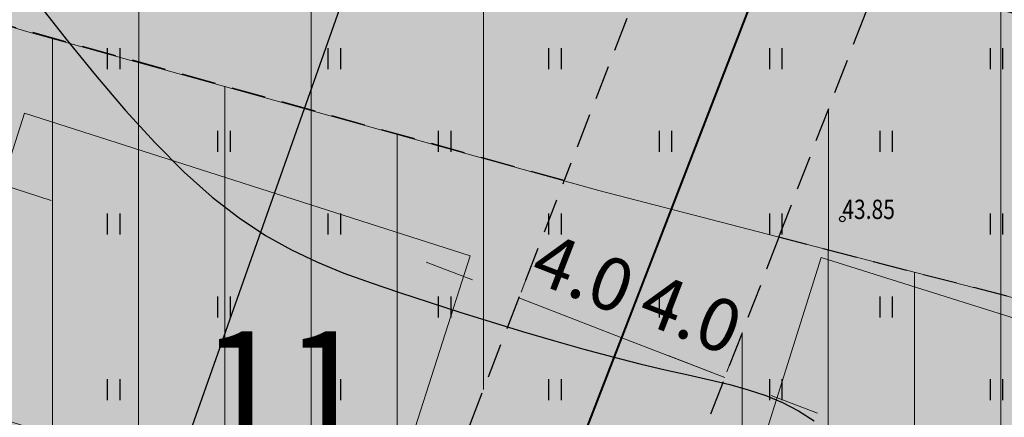
# Model space of a CAD drawing. Units: metres. Extents: x 546143 to 547565, y 6582310 to 6583332.
# Drawn here: x 546714 to 546750, y 6582979 to 6582994 of the extents above; entities that cross this region are included whole.
import ezdxf

# ---------------------------------------------------------------- set-up
doc = ezdxf.new("R2010")
doc.units = ezdxf.units.M
doc.header["$LTSCALE"] = 0.5
doc.header["$MEASUREMENT"] = 0
for name, pattern in [('DASHED', [0.75, 0.5, -0.25]), ('KATASTRIPIIR', [0.02, 0.01, 0.01]), ('NOLVAKRIIPS', [0.2, 0.1, 0.1])]:
    doc.linetypes.add(name, pattern=pattern)
for name, color, linetype, lineweight in [('D_hoonestusala_viirutus', 7, 'Continuous', 9), ('HOONE-PL_DT', 7, 'Continuous', 15), ('HOONESTUSALA-DT', 7, 'DASHED', 30), ('KAITSEVÖÖND_LDTL', 7, 'PIIRANGUJOON', 18), ('KIRI_MOODUD', 7, 'Continuous', 15), ('KRUNDID', 1, 'Continuous', 60), ('TS-ELAMUMAAD_PIND', 51, 'Continuous', 9)]:
    doc.layers.add(name, color=color, linetype=linetype, lineweight=lineweight)
for name, color, linetype in [('D_krundi_nr', 7, 'Continuous'), ('TO_HALJASTUS', 3, 'Continuous'), ('TO_HORISONTAAL', 6, 'Continuous'), ('TO_KORGUS', 7, 'Continuous'), ('TO_PIIR', 32, 'Continuous')]:
    doc.layers.add(name, color=color, linetype=linetype)
doc.styles.add('Arial', font='arial.ttf', dxfattribs={"height": 1.9})
doc.styles.add('ITALIC', font='italic.shx')
doc.linetypes.add('PIIRANGUJOON', pattern='A,5,-2,[1,rist.shx,S=1,R=0,X=0,Y=0],-2', length=9)
doc.dimstyles.new('Copy of DIM500', dxfattribs={"dimtxt": 3, "dimasz": 1.8, "dimexe": 1.25, "dimexo": 0.625, "dimtad": 1, "dimdec": 1, "dimzin": 0, "dimdsep": 46, "dimtxsty": 'Arial', "dimcen": 2, "dimclrd": 256, "dimclre": 256, "dimclrt": 256, "dimazin": 0, "dimtfac": 1, "dimtdec": 1, "dimtmove": 0, "dimatfit": 3, "dimfxl": 1, "dimtvp": 1, "dimtolj": 1, "dimtzin": 0, "dimlwd": -1, "dimlwe": -1, "dimarcsym": 0})
pattern_1 = [(90, (0, 0), (-3.125, 7e-16), [])]

# ---------------------------------------------------------------- blocks, each defined once
blk = doc.blocks.new('HEIN')
at = {"color": 0, "linetype": 'Continuous'}
for p, q in [((-0.455, 0.761), (-0.455, -0.761)), ((0.455, 0.761), (0.455, -0.761))]:
    blk.add_line(p, q, dxfattribs=at)
blk = doc.blocks.new('*D101')
at = {"layer": 'KIRI_MOODUD', "ltscale": 5, "transparency": 16777216}
for p, q in [((546706.635, 6582990.083), (546704.922, 6582990.635)), ((546708.506, 6582990.019), (546708.732, 6582990.721)), ((546708.349, 6582989.531), (546712.156, 6582988.306)), ((546712.313, 6582988.793), (546712.539, 6582989.495)), ((546713.87, 6582987.754), (546715.583, 6582987.202))]:
    blk.add_line(p, q, dxfattribs=at)
at = {"layer": 'KIRI_MOODUD', "lineweight": 30, "ltscale": 5, "transparency": 16777216}
for points in [[(546706.727, 6582990.369), (546706.543, 6582989.798), (546708.349, 6582989.531)], [(546713.962, 6582988.039), (546713.778, 6582987.468), (546712.156, 6582988.306)]]:
    blk.add_solid(points, dxfattribs=at)
at = {"layer": 'KIRI_MOODUD', "ltscale": 5, "transparency": 16777216, "insert": (546710.613, 6582990.3), "char_height": 1.9, "attachment_point": 5, "rotation": 342.1526, "style": 'Arial'}
blk.add_mtext('\\A1;4.0', dxfattribs=at)
blk = doc.blocks.new('*D102')
at = {"layer": 'KIRI_MOODUD', "ltscale": 5, "transparency": 16777216}
for p, q in [((546730.857, 6582984.321), (546729.178, 6582984.97)), ((546732.617, 6582983.881), (546732.986, 6582984.837)), ((546732.536, 6582983.672), (546736.267, 6582982.229)), ((546736.348, 6582982.438), (546736.717, 6582983.395)), ((546737.946, 6582981.58), (546739.625, 6582980.931))]:
    blk.add_line(p, q, dxfattribs=at)
at = {"layer": 'KIRI_MOODUD', "lineweight": 30, "ltscale": 5, "transparency": 16777216}
for points in [[(546730.965, 6582984.6), (546730.749, 6582984.041), (546732.536, 6582983.672)], [(546738.054, 6582981.86), (546737.837, 6582981.3), (546736.267, 6582982.229)]]:
    blk.add_solid(points, dxfattribs=at)
at = {"layer": 'KIRI_MOODUD', "ltscale": 5, "transparency": 16777216, "insert": (546734.873, 6582984.565), "char_height": 1.9, "attachment_point": 5, "rotation": 338.8653, "style": 'Arial'}
blk.add_mtext('\\A1;4.0', dxfattribs=at)
blk = doc.blocks.new('*D103')
at = {"layer": 'KIRI_MOODUD', "ltscale": 5, "transparency": 16777216}
for p, q in [((546734.588, 6582982.878), (546732.909, 6582983.527)), ((546736.348, 6582982.438), (546736.717, 6582983.395)), ((546736.267, 6582982.229), (546739.998, 6582980.787)), ((546740.078, 6582980.996), (546740.448, 6582981.953)), ((546741.677, 6582980.138), (546743.355, 6582979.489))]:
    blk.add_line(p, q, dxfattribs=at)
at = {"layer": 'KIRI_MOODUD', "lineweight": 30, "ltscale": 5, "transparency": 16777216}
for points in [[(546734.696, 6582983.158), (546734.48, 6582982.598), (546736.267, 6582982.229)], [(546741.785, 6582980.418), (546741.568, 6582979.858), (546739.998, 6582980.787)]]:
    blk.add_solid(points, dxfattribs=at)
at = {"layer": 'KIRI_MOODUD', "ltscale": 5, "transparency": 16777216, "insert": (546738.78, 6582983.095), "char_height": 1.9, "attachment_point": 5, "rotation": 338.8653, "style": 'Arial'}
blk.add_mtext('\\A1;4.0', dxfattribs=at)

msp = doc.modelspace()

# ---------------------------------------------------------------- hatches: boundary and pattern name
at = {"layer": 'D_hoonestusala_viirutus', "ltscale": 0.5}
h = msp.add_hatch(dxfattribs=at)
h.set_pattern_fill('ANSI31', color=256, scale=50, angle=45, style=0)
h.paths.add_polyline_path([(546713.855, 6582993.583), (546716.919, 6583003.099), (546737.803, 6582997.297), (546734.179, 6582987.923)])
h = msp.add_hatch(dxfattribs=at)
h.set_pattern_fill('ANSI31', color=256, scale=50, angle=45, style=0)
h.paths.add_polyline_path([(546745.593, 6582995.261), (546754.404, 6582992.977), (546765.636, 6582990.436), (546759.607, 6582981.547), (546752.046, 6582983.258), (546741.964, 6582985.873)])
h = msp.add_hatch(dxfattribs=at)
h.set_pattern_fill('ANSI31', color=256, scale=25, angle=45, style=0)
h.set_pattern_definition(pattern_1)
h.paths.add_polyline_path([(546728.051, 6582972.069), (546734.179, 6582987.923), (546713.855, 6582993.583), (546708.911, 6582978.228)])
h = msp.add_hatch(dxfattribs=at)
h.set_pattern_fill('ANSI31', color=256, scale=25, angle=45, style=0)
h.set_pattern_definition(pattern_1)
h.paths.add_polyline_path([(546748.37, 6582965.53), (546756.56, 6582977.056), (546759.607, 6582981.547), (546752.046, 6582983.258), (546741.964, 6582985.873), (546735.679, 6582969.614)])
at = {"layer": 'TS-ELAMUMAAD_PIND', "linetype": 'Continuous', "lineweight": 30, "ltscale": 5}
for points in [[(546748.786, 6583014.615), (546719.113, 6583022.963), (546703.571, 6582974.694), (546730.059, 6582966.17)], [(546730.059, 6582966.17), (546748.786, 6583014.615), (546785.536, 6583005.608), (546776.383, 6582990.782), (546763.707, 6582972.093), (546754.019, 6582958.46)]]:
    msp.add_hatch(color=256, dxfattribs=at).paths.add_polyline_path(points)

# ---------------------------------------------------------------- linework, layer by layer
at = {"layer": 'HOONE-PL_DT', "ltscale": 0.1}
for points in [[(546730.77, 6582985.195), (546727.476, 6582974.908), (546711.326, 6582980.079), (546714.62, 6582990.367)], [(546743.489, 6582985.135), (546753.793, 6582981.894), (546749.336, 6582967.722), (546739.032, 6582970.963)]]:
    msp.add_lwpolyline(points, close=True, dxfattribs=at)
at = {"layer": 'HOONESTUSALA-DT', "ltscale": 5}
for points in [[(546713.855, 6582993.583), (546713.855, 6582993.583), (546716.919, 6583003.099), (546716.919, 6583003.099), (546737.803, 6582997.297), (546734.179, 6582987.923), (546734.179, 6582987.923), (546713.855, 6582993.583), (546713.855, 6582993.583)], [(546745.593, 6582995.261), (546745.593, 6582995.261), (546754.404, 6582992.977), (546765.636, 6582990.436), (546759.607, 6582981.547), (546752.046, 6582983.258), (546741.964, 6582985.873), (546741.964, 6582985.873), (546745.593, 6582995.261)]]:
    msp.add_lwpolyline(points, dxfattribs=at)
for points in [[(546728.051, 6582972.069), (546734.179, 6582987.923), (546713.855, 6582993.583), (546713.855, 6582993.583), (546708.911, 6582978.228)], [(546748.37, 6582965.53), (546756.56, 6582977.056), (546759.607, 6582981.547), (546752.046, 6582983.258), (546741.964, 6582985.873), (546741.964, 6582985.873), (546735.679, 6582969.614)]]:
    msp.add_lwpolyline(points, close=True, dxfattribs=at)
at = {"layer": 'KAITSEVÖÖND_LDTL', "flags": 128}
msp.add_lwpolyline([(546495.657, 6583157.093), (546507.394, 6583143.372), (546523.57, 6583124.559), (546532.72, 6583113.766), (546550.799, 6583093.755), (546556.472, 6583087.46), (546568.332, 6583075.073), (546575.64, 6583067.429), (546583.471, 6583060.027), (546595.799, 6583048.962), (546608.058, 6583040.289), (546623.931, 6583030.137), (546638.982, 6583021.918), (546655.578, 6583013.967), (546672.841, 6583006.927), (546685.105, 6583002.601), (546697.037, 6582998.698), (546714.647, 6582993.338), (546735.432, 6582987.561), (546752.046, 6582983.258), (546774.608, 6582978.154), (546785.704, 6582975.654), (546810.904, 6582970.118), (546821.924, 6582967.851), (546835.693, 6582964.892), (546849.676, 6582961.773), (546868.719, 6582957.457), (546883.777, 6582954.038), (546893.934, 6582951.618)], dxfattribs=at)
at = {"layer": 'KRUNDID', "lineweight": 40, "ltscale": 0.5, "flags": 128}
for points in [[(546748.786, 6583014.615), (546719.113, 6583022.963), (546703.571, 6582974.694), (546730.059, 6582966.17), (546748.786, 6583014.615)], [(546730.059, 6582966.17), (546748.786, 6583014.615), (546785.536, 6583005.608), (546776.383, 6582990.782), (546763.707, 6582972.093), (546754.019, 6582958.46), (546730.059, 6582966.17)]]:
    msp.add_lwpolyline(points, dxfattribs=at)
at = {"layer": 'TO_HORISONTAAL', "linetype": 'Continuous', "lineweight": -3, "elevation": 44}
msp.add_lwpolyline([(546715.108, 6582994.342), (546716.124, 6582993.047), (546717.185, 6582991.744), (546718.268, 6582990.476), (546719.349, 6582989.289), (546720.404, 6582988.227), (546721.416, 6582987.324), (546722.392, 6582986.569), (546723.345, 6582985.938), (546724.287, 6582985.41), (546725.231, 6582984.961), (546726.19, 6582984.57), (546727.177, 6582984.212), (546728.205, 6582983.867), (546729.282, 6582983.515), (546730.396, 6582983.158), (546731.53, 6582982.804), (546732.668, 6582982.457), (546733.793, 6582982.125), (546734.888, 6582981.814), (546735.938, 6582981.53), (546736.925, 6582981.279), (546737.837, 6582981.065), (546738.677, 6582980.878), (546739.454, 6582980.704), (546740.176, 6582980.531), (546740.851, 6582980.345), (546741.486, 6582980.134), (546742.09, 6582979.884), (546742.671, 6582979.582), (546743.237, 6582979.219)], dxfattribs=at)
at = {"layer": 'TO_KORGUS', "linetype": 'Continuous'}
msp.add_circle((546744.258, 6582986.531), 0.1, dxfattribs=at)
at = {"layer": 'TO_PIIR', "linetype": 'KATASTRIPIIR', "ltscale": 0.5, "flags": 128}
msp.add_lwpolyline([(546674.612, 6582984.012), (546717.576, 6582970.187), (546732.586, 6583012.672), (546732.586, 6583012.672)], dxfattribs=at)

# ---------------------------------------------------------------- block references
at = {"layer": 'TO_HALJASTUS', "linetype": 'NOLVAKRIIPS', "xscale": 0.5, "yscale": 0.5, "zscale": 0.5}
for p in [(546717.842, 6582992.345), (546725.842, 6582992.345), (546733.842, 6582992.345), (546741.842, 6582992.345), (546749.842, 6582992.345), (546721.842, 6582989.345), (546729.842, 6582989.345), (546737.842, 6582989.345), (546745.842, 6582989.345), (546717.842, 6582986.345), (546725.842, 6582986.345), (546733.842, 6582986.345), (546741.842, 6582986.345), (546749.842, 6582986.345), (546721.842, 6582983.345), (546729.842, 6582983.345), (546737.842, 6582983.345), (546745.842, 6582983.345), (546717.842, 6582980.345), (546725.842, 6582980.345), (546733.842, 6582980.345), (546741.842, 6582980.345), (546749.842, 6582980.345)]:
    msp.add_blockref('HEIN', p, dxfattribs=at)

# ---------------------------------------------------------------- texts
at = {"layer": 'D_krundi_nr', "linetype": 'Continuous', "ltscale": 5, "insert": (546724.036, 6582982.464), "char_height": 4, "attachment_point": 2, "style": 'Arial'}
msp.add_mtext('{\\fArial|b1|i0|c186|p34;11}', dxfattribs=at)
at = {"layer": 'TO_KORGUS', "style": 'ITALIC', "width": 0.8}
msp.add_text('43.85', height=0.7, dxfattribs=at).set_placement((546744.258, 6582986.531))

# ---------------------------------------------------------------- dimensions: what is measured, and where the dimension line sits
at = {"layer": 'KIRI_MOODUD'}
for base, p1, p2, angle, picture, middle in [((546712.156, 6582988.306), (546708.314, 6582989.424), (546712.122, 6582988.198), 342.1526, '*D101', (546710.613, 6582990.3)), ((546736.267, 6582982.229), (546732.391, 6582983.298), (546736.122, 6582981.855), 338.8653, '*D102', (546734.873, 6582984.565)), ((546739.998, 6582980.787), (546736.122, 6582981.855), (546739.853, 6582980.413), 338.8653, '*D103', (546738.78, 6582983.095))]:
    dim = msp.add_linear_dim(base=base, p1=p1, p2=p2, angle=angle, dimstyle='Copy of DIM500', override={"dimtmove": 2}, dxfattribs=at)
    dim.commit()
    dim.dimension.update_dxf_attribs({"geometry": picture, "text_midpoint": middle, "dimtype": 161})

doc.saveas('drawing.dxf')
